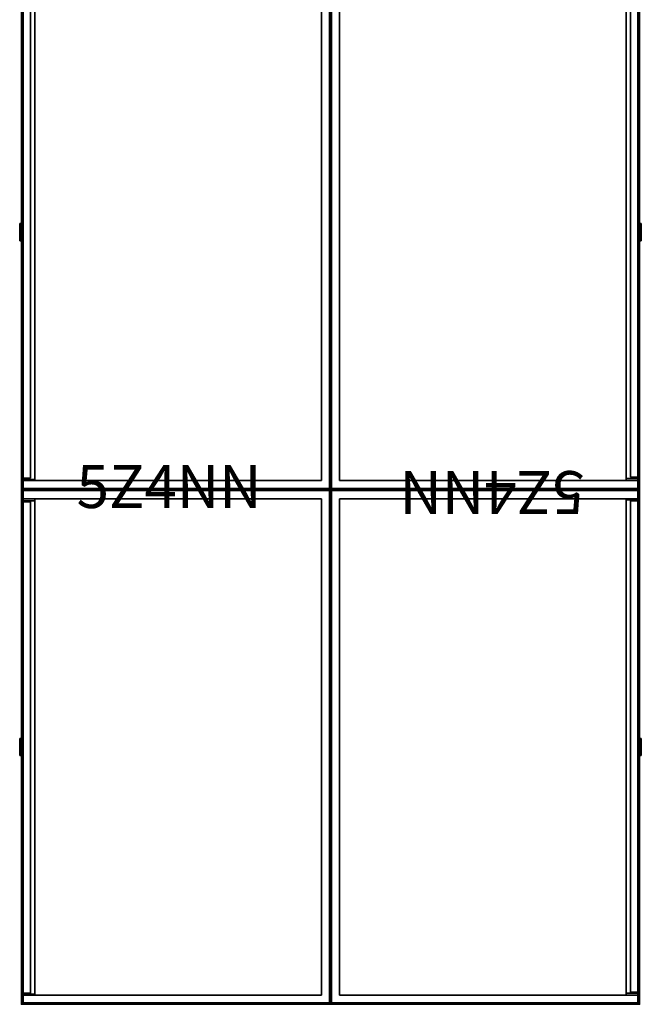
# Model space of a CAD drawing. Units: inches. Extents: x 372 to 647, y 535 to 896.
# Drawn here: x 372 to 408, y 777 to 834 of the extents above; entities that cross this region are included whole.
import ezdxf

# ---------------------------------------------------------------- set-up
doc = ezdxf.new("R2010")
doc.units = ezdxf.units.IN
doc.header["$MEASUREMENT"] = 0
for name, color, linetype in [('AFUFU-2D-SC-AC', 6, 'Continuous'), ('AFUFU-2D-SC-AC-TX', 6, 'Continuous'), ('AFUFU-2D-SC-T', 7, 'Continuous'), ('AFUFU-2D-WS-T', 7, 'Continuous'), ('AFUFU-3D-SC', 6, 'Continuous'), ('AFUFU-3D-SC-DF', 6, 'Continuous'), ('AFUFU-3D-SC-LK', 7, 'Continuous'), ('AFUFU-3D-WS', 1, 'Continuous'), ('AFUFU-3D-WS-TR', 1, 'Continuous'), ('NOTFOUND', 3, 'Continuous')]:
    doc.layers.add(name, color=color, linetype=linetype)
doc.styles.get("Standard").update_dxf_attribs({"font": 'arial.ttf', "height": 6})

# ---------------------------------------------------------------- blocks, each defined once
blk = doc.blocks.new('3_C2F3930CCCC_____XD_____EFS')
at = {"layer": 'AFUFU-3D-SC'}
for p in [(0, 0), (30, 0), (0, -18), (30, -18)]:
    blk.add_point(p, dxfattribs=at)
at = {"layer": 'AFUFU-2D-SC-T', "flags": 1}
for tag, height in [('CAPTG', 2.5), ('CAPPN', 0.001), ('CAPMG', 0.001), ('CAPMC', 0.001), ('CAPQT', 0.001), ('CAPDH', 0.001), ('CAPGC', 0.001)]:
    blk.add_attdef(tag, (0, 0), '', height=height, dxfattribs=at)
at = {"layer": 'AFUFU-3D-SC'}
mesh = blk.add_polyface(dxfattribs=at)
corners = [(0, -17.97, 38.97), (0, -0.03, 38.97), (0, -0.03, 37.5), (0, -17.97, 37.5), (29.94, -17.94), (29.94, -17.94, 1.5), (29.94, -17.97, 1.47), (29.94, -17.97), (29.97, -17.94, 1.47), (29.97, -17.94), (0.06, -17.97, 1.47), (0.06, -17.94, 1.5), (0.06, -17.94), (0.06, -17.97), (0.03, -17.94, 1.47), (0.03, -17.94), (0.03, -0.06, 1.47), (0.06, -0.06, 1.5), (0.06, -0.06), (0.03, -0.06), (0.06, -0.03, 1.47), (0.06, -0.03), (29.94, -0.03, 1.47), (29.94, -0.06, 1.5), (29.94, -0.06), (29.94, -0.03), (29.97, -0.06, 1.47), (29.97, -0.06), (29.951, -17.94, 1.498), (29.951, -0.06, 1.498), (29.94, -17.97, 37.5), (29.5, -17.97, 37.5), (29.5, -17.97, 1.5), (29.94, -17.97, 1.5), (29.951, -17.968, 1.5), (29.951, -17.968, 37.5), (29.968, -17.951, 1.5), (29.968, -17.951, 37.5), (0.5, -17.97, 1.5), (0.511, -17.968, 1.5), (0.511, -17.968, 37.5), (0.5, -17.97, 37.5), (0.528, -17.951, 1.5), (0.528, -17.951, 37.5), (0.53, -17.94, 1.5), (0.53, -17.94, 37.5), (0.03, -17.94, 1.5), (0.032, -17.951, 1.5), (0.032, -17.951, 37.5), (0.03, -17.94, 37.5), (0.039, -17.961, 1.5), (0.039, -17.961, 37.5), (0.06, -17.97, 1.5), (0.06, -17.97, 37.5), (29.97, -0.06, 1.5), (29.968, -0.049, 1.5), (29.968, -0.049, 37.5), (29.97, -0.06, 37.5), (29.951, -0.032, 1.5), (29.951, -0.032, 37.5), (0.06, -0.03, 37.5), (29.94, -0.03, 37.5), (29.94, -0.03, 1.5), (0.06, -0.03, 1.5), (0.049, -0.032, 1.5), (0.049, -0.032, 37.5), (0.039, -0.039, 1.5), (0.039, -0.039, 37.5), (0.03, -0.06, 1.5), (0.03, -0.06, 37.5), (0.53, -0.53, 37.5), (0.53, -0.53, 1.5), (29.47, -0.53, 1.5), (29.47, -0.53, 37.5), (29.47, -17.94, 1.5), (29.47, -17.94, 37.5), (29.97, -17.94, 37.5), (29.97, -17.94, 1.5), (29.472, -17.951, 1.5), (29.472, -17.951, 37.5), (29.479, -17.961, 1.5), (29.479, -17.961, 37.5), (29.968, -17.94, 1.481), (29.968, -0.06, 1.481), (0.049, -0.06, 1.498), (0.049, -17.94, 1.498), (0.032, -0.06, 1.481), (0.032, -17.94, 1.481), (0.06, -17.951, 1.498), (29.94, -17.951, 1.498), (0.06, -17.968, 1.481), (29.94, -17.968, 1.481), (29.94, -0.049, 1.498), (0.06, -0.049, 1.498), (29.94, -0.032, 1.481), (0.06, -0.032, 1.481), (29.97, 0, 38.97), (29.97, -0.03, 39), (29.97, -0.03, 37.5), (29.97, 0, 37.5), (0.03, 0, 38.97), (0.03, 0, 37.5), (0.03, -0.03, 39), (30, -0.03, 38.97), (30, -0.03, 37.5), (30, -17.97, 38.97), (30, -17.97, 37.5), (29.97, -18, 38.97), (0.03, -18, 38.97), (0.03, -18, 37.5), (29.97, -18, 37.5), (29.97, -17.97, 37.5), (29.97, -17.97, 39), (29.981, -17.97, 38.998), (29.981, -0.03, 38.998), (29.998, -17.97, 38.981), (29.998, -0.03, 38.981), (0.019, -0.03, 38.998), (0.019, -17.97, 38.998), (0.03, -17.97, 39), (0.002, -0.03, 38.981), (0.002, -17.97, 38.981), (0.03, -17.981, 38.998), (29.97, -17.981, 38.998), (29.97, -17.991, 38.991), (0.03, -17.998, 38.981), (29.97, -0.019, 38.998), (0.03, -0.019, 38.998), (29.97, -0.002, 38.981), (0.03, -0.002, 38.981)]
mesh.append_faces([[corners[k] for k in face] for face in [(0, 1, 2, 3), (6, 10, 13, 7), (20, 22, 25, 21), (14, 16, 19, 15), (26, 8, 9, 27), (9, 4, 24, 27), (19, 18, 12, 15), (13, 12, 4, 7), (25, 24, 18, 21), (5, 28, 29, 23), (30, 31, 32, 33), (33, 34, 35, 30), (34, 36, 37, 35), (38, 39, 40, 41), (39, 42, 43, 40), (42, 44, 45, 43), (46, 47, 48, 49), (47, 50, 51, 48), (50, 52, 53, 51), (41, 53, 52, 38), (54, 55, 56, 57), (55, 58, 59, 56), (60, 61, 62, 63), (63, 64, 65, 60), (64, 66, 67, 65), (66, 68, 69, 67), (58, 62, 61, 59), (46, 49, 69, 68), (70, 45, 44, 71), (70, 71, 72, 73), (73, 72, 74, 75), (54, 57, 76, 77), (36, 77, 76, 37), (74, 78, 79, 75), (78, 80, 81, 79), (80, 32, 31, 81), (28, 77, 54, 29), (77, 82, 83, 54), (82, 8, 26, 83), (17, 84, 85, 11), (84, 68, 46, 85), (68, 86, 87, 46), (86, 16, 14, 87), (72, 71, 44, 74), (11, 5, 23, 17), (11, 88, 89, 5), (88, 52, 33, 89), (52, 90, 91, 33), (90, 10, 6, 91), (23, 92, 93, 17), (92, 62, 63, 93), (62, 94, 95, 63), (94, 22, 20, 95), (100, 96, 99, 101), (103, 105, 106, 104), (107, 108, 109, 110), (106, 111, 98, 104), (2, 67, 51, 3), (45, 70, 73, 75), (109, 51, 111, 110), (99, 98, 67, 101), (112, 113, 114, 97), (113, 115, 116, 114), (115, 105, 103, 116), (102, 117, 118, 119), (117, 120, 121, 118), (120, 1, 0, 121), (119, 112, 97, 102), (119, 122, 123, 112), (125, 108, 107, 124), (97, 126, 127, 102), (126, 128, 129, 127), (128, 96, 100, 129)]])
mesh.append_faces([[corners[k] for k in face] for face in [(8, 5, 4, 9), (10, 11, 12, 13), (16, 17, 18, 19), (22, 23, 24, 25), (96, 97, 98, 99), (1, 102, 67, 2), (105, 112, 111, 106)]], dxfattribs={"vtx0": -1})
mesh.append_faces([[corners[k] for k in face] for face in [(85, 87, 14, 11), (89, 91, 6, 5), (93, 95, 20, 17), (29, 83, 26, 23), (123, 124, 107, 112), (127, 129, 100, 102), (114, 116, 103, 97)]], dxfattribs={"vtx0": -1, "vtx2": -1})
mesh.append_faces([[corners[k] for k in face] for face in [(4, 5, 6, 7), (12, 11, 14, 15), (18, 17, 20, 21), (24, 23, 26, 27), (67, 102, 100, 101), (98, 97, 103, 104), (111, 112, 107, 110)]], dxfattribs={"vtx1": -1})
mesh.append_faces([[corners[k] for k in face] for face in [(46, 87, 85, 85), (33, 91, 89, 89), (63, 95, 93, 93), (54, 83, 29, 29)]], dxfattribs={"vtx1": -1, "vtx2": -1})
mesh.append_faces([[corners[k] for k in face] for face in [(10, 90, 88, 11), (8, 82, 28, 5), (16, 86, 84, 17), (22, 94, 92, 23), (105, 115, 113, 112), (1, 120, 117, 102), (96, 128, 126, 97)]], dxfattribs={"vtx1": -1, "vtx3": -1})
mesh.append_faces([[corners[k] for k in face] for face in [(124, 123, 122, 122), (122, 125, 124, 124)]], dxfattribs={"vtx2": -1})
mesh.append_faces([[corners[k] for k in face] for face in [(90, 52, 88, 88), (82, 77, 28, 28), (86, 68, 84, 84), (94, 62, 92, 92)]], dxfattribs={"vtx2": -1, "vtx3": -1})
at = {"layer": 'AFUFU-3D-SC-DF'}
mesh = blk.add_polyface(dxfattribs=at)
corners = [(29.47, -17.22, 1.5), (29.47, -17.22, 37.5), (0.53, -17.22, 37.5), (0.53, -17.22, 1.5)]
mesh.append_faces([[corners[k] for k in face] for face in [(0, 1, 2, 3)]])
mesh = blk.add_polyface(dxfattribs=at)
corners = [(0.717, -17.97, 23.188), (0.717, -17.97, 24.688), (0.655, -17.97, 25.438), (0.655, -17.97, 13.562), (0.655, -17.22, 13.562), (0.655, -17.22, 25.438), (29.405, -17.97, 25.438), (29.342, -17.97, 24.688), (29.342, -17.97, 23.188), (29.405, -17.97, 13.562), (29.405, -17.22, 25.438), (29.405, -17.22, 13.562), (0.717, -17.47, 24.688), (0.717, -17.47, 24.25), (29.342, -17.47, 24.25), (29.342, -17.47, 24.688)]
mesh.append_faces([[corners[k] for k in face] for face in [(4, 3, 2, 5), (10, 6, 9, 11), (5, 10, 11, 4), (3, 4, 11, 9), (12, 13, 14, 15), (7, 15, 14, 8), (1, 0, 13, 12), (8, 14, 13, 0), (5, 2, 6, 10), (15, 7, 1, 12)]])
mesh.append_faces([[corners[k] for k in face] for face in [(6, 7, 8, 9), (0, 3, 9, 8), (2, 1, 7, 6)]], dxfattribs={"vtx0": -1, "vtx2": -1})
mesh.append_faces([[corners[k] for k in face] for face in [(0, 1, 2, 3)]], dxfattribs={"vtx1": -1, "vtx3": -1})
mesh = blk.add_polyface(dxfattribs=at)
corners = [(0.717, -17.97, 11.188), (0.717, -17.97, 12.688), (0.655, -17.97, 13.438), (0.655, -17.97, 1.562), (0.655, -17.22, 1.562), (0.655, -17.22, 13.438), (29.405, -17.97, 13.438), (29.342, -17.97, 12.688), (29.342, -17.97, 11.188), (29.405, -17.97, 1.562), (29.405, -17.22, 13.438), (29.405, -17.22, 1.562), (29.342, -17.47, 12.688), (29.342, -17.47, 12.25), (0.717, -17.47, 12.25), (0.717, -17.47, 12.688)]
mesh.append_faces([[corners[k] for k in face] for face in [(4, 3, 2, 5), (10, 6, 9, 11), (5, 10, 11, 4), (3, 4, 11, 9), (7, 12, 13, 8), (1, 0, 14, 15), (8, 13, 14, 0), (5, 2, 6, 10), (15, 14, 13, 12), (12, 7, 1, 15)]])
mesh.append_faces([[corners[k] for k in face] for face in [(6, 7, 8, 9), (0, 3, 9, 8), (2, 1, 7, 6)]], dxfattribs={"vtx0": -1, "vtx2": -1})
mesh.append_faces([[corners[k] for k in face] for face in [(0, 1, 2, 3)]], dxfattribs={"vtx1": -1, "vtx3": -1})
mesh = blk.add_polyface(dxfattribs=at)
corners = [(0.655, -17.22, 37.438), (29.405, -17.22, 37.438), (29.405, -17.22, 25.562), (0.655, -17.22, 25.562), (0.717, -17.97, 35.188), (0.655, -17.97, 25.562), (29.405, -17.97, 25.562), (29.342, -17.97, 35.188), (0.655, -17.97, 37.438), (0.717, -17.97, 36.688), (29.405, -17.97, 37.438), (29.342, -17.97, 36.688), (29.342, -17.47, 36.25), (0.717, -17.47, 36.25), (29.342, -17.47, 36.688), (0.717, -17.47, 36.688)]
mesh.append_faces([[corners[k] for k in face] for face in [(0, 1, 2, 3), (3, 5, 8, 0), (1, 10, 6, 2), (5, 3, 2, 6), (7, 12, 13, 4), (11, 14, 12, 7), (9, 4, 13, 15), (14, 11, 9, 15), (15, 13, 12, 14), (0, 8, 10, 1)]])
mesh.append_faces([[corners[k] for k in face] for face in [(4, 5, 6, 7), (10, 11, 7, 6), (8, 9, 11, 10)]], dxfattribs={"vtx0": -1, "vtx2": -1})
mesh.append_faces([[corners[k] for k in face] for face in [(4, 9, 8, 5)]], dxfattribs={"vtx1": -1, "vtx3": -1})
at = {"layer": 'AFUFU-3D-SC-LK'}
mesh = blk.add_polyface(dxfattribs=at)
corners = [(14.567, -18.1, 38.5), (14.5, -18.1, 38.25), (15.433, -18.1, 38), (15.5, -18.1, 38.25), (14.75, -18.1, 38.683), (15.433, -18.1, 38.5), (15.5, -18, 38.25), (15.433, -18, 38.5), (15.25, -18, 38.683), (15.25, -18.1, 38.683), (15, -18, 38.75), (15, -18.1, 38.75), (14.75, -18, 38.683), (14.567, -18, 38.5), (14.5, -18, 38.25), (14.567, -18, 38), (14.567, -18.1, 38), (14.75, -18, 37.817), (14.75, -18.1, 37.817), (15, -18, 37.75), (15, -18.1, 37.75), (15.25, -18, 37.817), (15.25, -18.1, 37.817), (15.433, -18, 38)]
mesh.append_faces([[corners[k] for k in face] for face in [(6, 7, 5, 3), (7, 8, 9, 5), (8, 10, 11, 9), (10, 12, 4, 11), (12, 13, 0, 4), (13, 14, 1, 0), (14, 15, 16, 1), (15, 17, 18, 16), (17, 19, 20, 18), (19, 21, 22, 20), (21, 23, 2, 22), (23, 6, 3, 2)]])
mesh.append_faces([[corners[k] for k in face] for face in [(11, 4, 5, 9)]], dxfattribs={"vtx1": -1})
mesh.append_faces([[corners[k] for k in face] for face in [(0, 1, 2, 3), (4, 0, 3, 5), (1, 16, 22, 2)]], dxfattribs={"vtx1": -1, "vtx3": -1})
mesh.append_faces([[corners[k] for k in face] for face in [(16, 18, 20, 22)]], dxfattribs={"vtx3": -1})
blk = doc.blocks.new('3_CE10836_____XD_____EFS')
at = {"layer": 'AFUFU-3D-WS'}
for p in [(0, 0), (108, 0), (0, -36), (108, -36)]:
    blk.add_point(p, dxfattribs=at)
at = {"layer": 'AFUFU-2D-WS-T', "flags": 1}
for tag, height in [('CAPTG', 2.5), ('CAPPN', 0.001), ('CAPMG', 0.001), ('CAPMC', 0.001), ('CAPQT', 0.001), ('CAPDH', 0.001), ('CAPGC', 0.001)]:
    blk.add_attdef(tag, (0, 0), '', height=height, dxfattribs=at)
at = {"layer": 'AFUFU-3D-WS'}
mesh = blk.add_polyface(dxfattribs=at)
corners = [(0.09375, -35.90625, -1.25), (0.09375, -0.09375, -1.25), (107.90625, -0.09375, -1.25), (107.90625, -35.90625, -1.25)]
mesh.append_faces([[corners[k] for k in face] for face in [(0, 1, 2, 3)]])
mesh = blk.add_polyface(dxfattribs=at)
corners = [(107.90625, -0.09375), (0.09375, -0.09375), (0.09375, -35.90625), (107.90625, -35.90625)]
mesh.append_faces([[corners[k] for k in face] for face in [(0, 1, 2, 3)]])
at = {"layer": 'AFUFU-3D-WS-TR'}
mesh = blk.add_polyface(dxfattribs=at)
corners = [(0, 0), (0, 0, -1.25), (0, -36, -1.25), (0, -36), (108, 0), (108, 0, -1.25), (108, -36, -1.25), (108, -36), (0.09375, -35.90625, -1.25), (0.09375, -0.09375, -1.25), (107.90625, -0.09375, -1.25), (107.90625, -35.90625, -1.25), (0.09375, -35.90625), (0.09375, -0.09375), (107.90625, -35.90625), (107.90625, -0.09375)]
mesh.append_faces([[corners[k] for k in face] for face in [(0, 1, 2, 3), (4, 5, 1, 0), (6, 5, 4, 7), (3, 2, 6, 7)]])
mesh.append_faces([[corners[k] for k in face] for face in [(8, 2, 1, 9), (10, 5, 6, 11), (9, 1, 5, 10), (14, 7, 4, 15), (7, 14, 12, 3)]], dxfattribs={"vtx0": -1, "vtx2": -1})
mesh.append_faces([[corners[k] for k in face] for face in [(6, 2, 8, 11), (0, 3, 12, 13), (13, 15, 4, 0)]], dxfattribs={"vtx1": -1, "vtx3": -1})
blk = doc.blocks.new('P_5Z4NN')
at = {"layer": 'AFUFU-2D-SC-AC'}
blk.add_line((0, 0), (3, 0), dxfattribs=at)
blk.add_point((0, 0), dxfattribs=at)
at = {"layer": 'AFUFU-2D-SC-AC-TX'}
blk.add_attdef('CAPTG', (3.21, -1.076), '', height=2.5, dxfattribs=at)
at = {"layer": 'AFUFU-2D-SC-AC-TX', "flags": 1}
for tag in ['CAPPN', 'CAPMG', 'CAPMC', 'CAPQT', 'CAPDH', 'CAPGC']:
    blk.add_attdef(tag, (0, 0), '', height=0.001, dxfattribs=at)

msp = doc.modelspace()

# ---------------------------------------------------------------- block references
at = {"layer": 'NOTFOUND'}
for name, p, rotation in [('3_CE10836_____XD_____EFS', (408.225, 884.712, 40.25), 270), ('3_C2F3930CCCC_____XD_____EFS', (390.225, 836.712), 270), ('3_C2F3930CCCC_____XD_____EFS', (390.225, 806.712), 89.99999999999999), ('3_C2F3930CCCC_____XD_____EFS', (390.225, 806.712), 270), ('3_C2F3930CCCC_____XD_____EFS', (390.225, 776.712), 89.99999999999999)]:
    msp.add_blockref(name, p, dxfattribs=dict(at, rotation=rotation))
msp.add_blockref('P_5Z4NN', (372.225, 806.712), dxfattribs=at).add_auto_attribs({'CAPTG': '5Z4NN'})
at = {"layer": 'NOTFOUND', "rotation": 180}
msp.add_blockref('P_5Z4NN', (408.225, 806.712), dxfattribs=at).add_auto_attribs({'CAPTG': '5Z4NN'})

doc.saveas('drawing.dxf')
